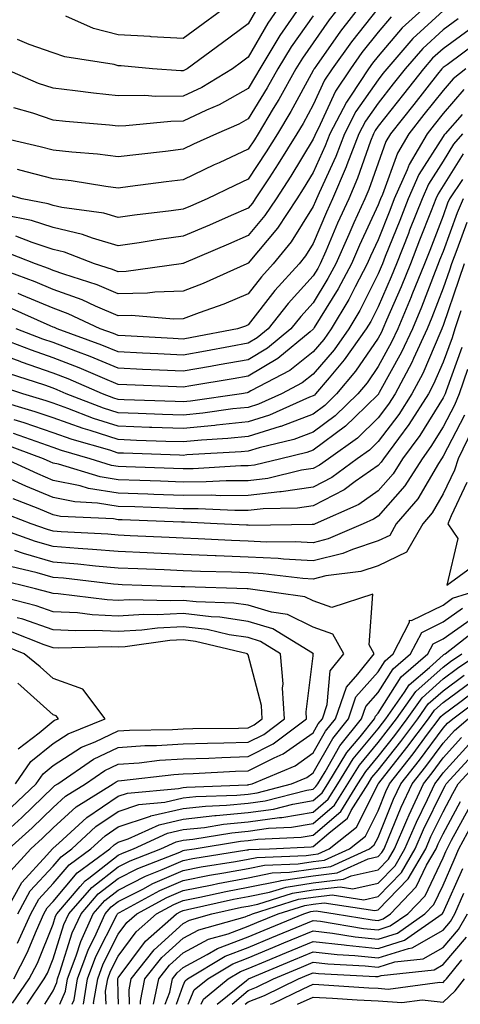
# Model space of a CAD drawing. Units: inches. Extents: x 1000163 to 1002803, y 7245098 to 7247738.
# Drawn here: x 1001483 to 1001551, y 7245098 to 7245249 of the extents above; entities that cross this region are included whole.
import ezdxf

# ---------------------------------------------------------------- set-up
doc = ezdxf.new("R2010")
doc.units = ezdxf.units.IN
doc.header["$MEASUREMENT"] = 0
doc.layers.add('Contour_10007245', color=7, linetype='Continuous', true_color=0x0d16af)

msp = doc.modelspace()

# ---------------------------------------------------------------- linework, layer by layer
at = {"layer": 'Contour_10007245'}
for points in [[(1001535.55, 7245251.92, 3044), (1001532.26, 7245247.71, 3044), (1001528.56, 7245242.43, 3044), (1001528.2, 7245241.92, 3044), (1001528.14, 7245241.83, 3044), (1001528.05, 7245241.65, 3044), (1001524.63, 7245235.34, 3044), (1001522.57, 7245231.92, 3044), (1001520.85, 7245229.12, 3044), (1001518.05, 7245224.93, 3044), (1001516, 7245223.97, 3044), (1001511.76, 7245221.92, 3044), (1001509.17, 7245220.8, 3044), (1001508.05, 7245220.32, 3044), (1001506.19, 7245220.06, 3044), (1001500.57, 7245219.4, 3044), (1001498.05, 7245219.04, 3044), (1001495.83, 7245219.7, 3044), (1001489.39, 7245220.58, 3044), (1001488.05, 7245220.88, 3044), (1001487.28, 7245221.15, 3044), (1001483.29, 7245221.92, 3044), (1001479.18, 7245223.05, 3044)], [(1001545.85, 7245251.92, 3047), (1001541.77, 7245248.2, 3047), (1001538.05, 7245243.84, 3047), (1001537.2, 7245242.77, 3047), (1001536.59, 7245241.92, 3047), (1001533.82, 7245237.69, 3047), (1001533.19, 7245236.78, 3047), (1001530.65, 7245231.92, 3047), (1001529.92, 7245230.05, 3047), (1001528.05, 7245225.96, 3047), (1001526.53, 7245223.44, 3047), (1001525.53, 7245221.92, 3047), (1001522.56, 7245217.41, 3047), (1001518.05, 7245212.02, 3047), (1001517.83, 7245211.92, 3047), (1001511.11, 7245208.86, 3047), (1001508.05, 7245207.71, 3047), (1001503.69, 7245207.56, 3047), (1001502.56, 7245207.41, 3047), (1001498.05, 7245207.28, 3047), (1001494.8, 7245208.67, 3047), (1001489.68, 7245210.29, 3047), (1001488.05, 7245210.88, 3047), (1001487.32, 7245211.19, 3047), (1001485.31, 7245211.92, 3047), (1001480.11, 7245213.98, 3047)], [(1001523.15, 7245251.92, 3040), (1001521.07, 7245248.9, 3040), (1001518.05, 7245243.69, 3040), (1001517.02, 7245242.95, 3040), (1001515.63, 7245241.92, 3040), (1001510.92, 7245239.05, 3040), (1001508.05, 7245237.71, 3040), (1001503.79, 7245237.66, 3040), (1001502.18, 7245237.79, 3040), (1001498.05, 7245237.74, 3040), (1001494.27, 7245238.14, 3040), (1001491.43, 7245238.54, 3040), (1001488.05, 7245238.92, 3040), (1001485.79, 7245239.66, 3040), (1001480.6, 7245241.92, 3040)], [(1001526.31, 7245251.92, 3041), (1001522.94, 7245247.03, 3041), (1001522.64, 7245246.51, 3041), (1001519.87, 7245241.92, 3041), (1001519.21, 7245240.76, 3041), (1001518.05, 7245238.86, 3041), (1001513.62, 7245236.35, 3041), (1001511.65, 7245235.52, 3041), (1001508.05, 7245233.83, 3041), (1001506.16, 7245233.81, 3041), (1001499.24, 7245233.11, 3041), (1001498.05, 7245233.1, 3041), (1001496.73, 7245233.24, 3041), (1001489.93, 7245233.8, 3041), (1001488.05, 7245234.02, 3041), (1001484.91, 7245235.06, 3041), (1001482.01, 7245235.88, 3041)], [(1001532.49, 7245251.92, 3043), (1001530.54, 7245249.43, 3043), (1001528.05, 7245245.88, 3043), (1001526.41, 7245243.56, 3043), (1001525.41, 7245241.92, 3043), (1001522.78, 7245237.19, 3043), (1001521.91, 7245235.78, 3043), (1001519.59, 7245231.92, 3043), (1001519.01, 7245230.96, 3043), (1001518.05, 7245229.54, 3043), (1001513.58, 7245227.45, 3043), (1001512.85, 7245227.12, 3043), (1001508.05, 7245224.82, 3043), (1001505.46, 7245224.51, 3043), (1001499.92, 7245223.79, 3043), (1001498.05, 7245223.55, 3043), (1001496.17, 7245223.8, 3043), (1001490.8, 7245224.67, 3043), (1001488.05, 7245225, 3043), (1001483.91, 7245226.06, 3043), (1001482.56, 7245226.43, 3043)], [(1001515.36, 7245251.92, 3038), (1001511.15, 7245248.82, 3038), (1001508.05, 7245246.56, 3038), (1001503.13, 7245246.84, 3038), (1001502.98, 7245246.85, 3038), (1001498.05, 7245247.13, 3038), (1001494.24, 7245248.11, 3038), (1001489.99, 7245249.98, 3038)], [(1001528.05, 7245250.05, 3042), (1001524.68, 7245245.29, 3042), (1001522.64, 7245241.92, 3042), (1001521, 7245238.97, 3042), (1001518.05, 7245234.19, 3042), (1001516.6, 7245233.37, 3042), (1001513.17, 7245231.92, 3042), (1001509.66, 7245230.31, 3042), (1001508.05, 7245229.54, 3042), (1001505.34, 7245229.21, 3042), (1001501.23, 7245228.74, 3042), (1001498.05, 7245228.35, 3042), (1001494.88, 7245228.75, 3042), (1001490.9, 7245229.07, 3042), (1001488.05, 7245229.4, 3042), (1001486.05, 7245229.92, 3042), (1001478.28, 7245231.69, 3042)], [(1001548.05, 7245250.81, 3048), (1001543.42, 7245246.55, 3048), (1001539.41, 7245241.92, 3048), (1001538.8, 7245241.17, 3048), (1001538.05, 7245240.2, 3048), (1001534.65, 7245235.32, 3048), (1001532.87, 7245231.92, 3048), (1001531.54, 7245228.43, 3048), (1001528.96, 7245222.83, 3048), (1001528.57, 7245221.92, 3048), (1001528.41, 7245221.56, 3048), (1001528.05, 7245220.73, 3048), (1001524.68, 7245215.29, 3048), (1001521.93, 7245211.92, 3048), (1001520.09, 7245209.88, 3048), (1001518.05, 7245207.27, 3048), (1001514.29, 7245205.68, 3048), (1001510.51, 7245204.38, 3048), (1001508.05, 7245203.45, 3048), (1001506.57, 7245203.4, 3048), (1001500.09, 7245203.96, 3048), (1001498.05, 7245203.9, 3048), (1001494.59, 7245205.38, 3048), (1001492.49, 7245206.36, 3048), (1001488.05, 7245207.98, 3048), (1001485.28, 7245209.15, 3048), (1001478.29, 7245211.68, 3048)], [(1001538.05, 7245251.24, 3045), (1001533.94, 7245246.03, 3045), (1001531, 7245241.92, 3045), (1001529.83, 7245240.14, 3045), (1001528.05, 7245236.34, 3045), (1001526.5, 7245233.47, 3045), (1001525.56, 7245231.92, 3045), (1001522.7, 7245227.27, 3045), (1001521.28, 7245225.15, 3045), (1001519.16, 7245221.92, 3045), (1001518.72, 7245221.25, 3045), (1001518.05, 7245220.46, 3045), (1001515.46, 7245219.33, 3045), (1001512.1, 7245217.87, 3045), (1001508.05, 7245216.15, 3045), (1001504.34, 7245215.63, 3045), (1001501.26, 7245215.13, 3045), (1001498.05, 7245214.67, 3045), (1001494.12, 7245215.85, 3045), (1001492.57, 7245216.44, 3045), (1001488.05, 7245217.5, 3045), (1001484.72, 7245218.59, 3045), (1001480.57, 7245219.4, 3045)], [(1001519.19, 7245250.78, 3039), (1001518.05, 7245248.8, 3039), (1001514.09, 7245245.88, 3039), (1001508.66, 7245241.92, 3039), (1001508.28, 7245241.69, 3039), (1001508.05, 7245241.58, 3039), (1001507.71, 7245241.58, 3039), (1001503.34, 7245241.92, 3039), (1001498.49, 7245242.36, 3039), (1001498.05, 7245242.38, 3039), (1001497.42, 7245242.55, 3039), (1001489.87, 7245243.74, 3039), (1001488.05, 7245244.36, 3039), (1001484.34, 7245245.63, 3039), (1001482.55, 7245246.42, 3039)], [(1001540.06, 7245249.91, 3046), (1001538.05, 7245247.54, 3046), (1001535.57, 7245244.4, 3046), (1001533.79, 7245241.92, 3046), (1001531.52, 7245238.45, 3046), (1001528.82, 7245232.69, 3046), (1001528.42, 7245231.92, 3046), (1001528.31, 7245231.66, 3046), (1001528.05, 7245231.07, 3046), (1001524.6, 7245225.37, 3046), (1001522.35, 7245221.92, 3046), (1001520.64, 7245219.33, 3046), (1001518.05, 7245216.24, 3046), (1001515.04, 7245214.93, 3046), (1001508.14, 7245212.01, 3046), (1001508.05, 7245211.97, 3046), (1001508, 7245211.97, 3046), (1001507.73, 7245211.92, 3046), (1001499.27, 7245210.7, 3046), (1001498.05, 7245210.67, 3046), (1001497.17, 7245211.04, 3046), (1001494.4, 7245211.92, 3046), (1001489.82, 7245213.69, 3046), (1001488.05, 7245214.1, 3046), (1001484.8, 7245215.17, 3046), (1001482.3, 7245216.17, 3046)], [(1001550.39, 7245249.58, 3049), (1001548.05, 7245247.9, 3049), (1001544.93, 7245245.04, 3049), (1001542.23, 7245241.92, 3049), (1001540.38, 7245239.59, 3049), (1001538.05, 7245236.64, 3049), (1001536.12, 7245233.85, 3049), (1001535.11, 7245231.92, 3049), (1001533.26, 7245227.13, 3049), (1001533.15, 7245226.82, 3049), (1001531.05, 7245221.92, 3049), (1001530.12, 7245219.85, 3049), (1001528.05, 7245215.03, 3049), (1001526.86, 7245213.11, 3049), (1001525.89, 7245211.92, 3049), (1001522.18, 7245207.79, 3049), (1001518.05, 7245202.51, 3049), (1001517.64, 7245202.33, 3049), (1001516.43, 7245201.92, 3049), (1001509.4, 7245200.57, 3049), (1001508.05, 7245200.34, 3049), (1001506.54, 7245200.41, 3049), (1001499.14, 7245200.83, 3049), (1001498.05, 7245200.88, 3049), (1001497.32, 7245201.19, 3049), (1001495.3, 7245201.92, 3049), (1001490.36, 7245204.23, 3049), (1001488.05, 7245205.08, 3049), (1001483.24, 7245207.11, 3049), (1001482.65, 7245207.32, 3049)], [(1001552.09, 7245247.88, 3050), (1001548.05, 7245245, 3050), (1001546.45, 7245243.52, 3050), (1001545.05, 7245241.92, 3050), (1001541.96, 7245238.01, 3050), (1001538.05, 7245233.06, 3050), (1001537.58, 7245232.39, 3050), (1001537.34, 7245231.92, 3050), (1001536.89, 7245230.76, 3050), (1001534.89, 7245225.08, 3050), (1001533.53, 7245221.92, 3050), (1001531.83, 7245218.14, 3050), (1001529.99, 7245213.86, 3050), (1001529.14, 7245211.92, 3050), (1001528.76, 7245211.21, 3050), (1001528.05, 7245210.05, 3050), (1001524.19, 7245205.78, 3050), (1001521.13, 7245201.92, 3050), (1001519.45, 7245200.52, 3050), (1001518.05, 7245199.7, 3050), (1001515.34, 7245199.21, 3050), (1001511.5, 7245198.47, 3050), (1001508.05, 7245197.86, 3050), (1001504.17, 7245198.04, 3050), (1001501.79, 7245198.18, 3050), (1001498.05, 7245198.37, 3050), (1001495.54, 7245199.41, 3050), (1001488.65, 7245201.92, 3050), (1001488.25, 7245202.12, 3050), (1001488.05, 7245202.18, 3050), (1001487.6, 7245202.37, 3050), (1001481.3, 7245205.17, 3050)], [(1001553.73, 7245246.24, 3051), (1001548.67, 7245242.54, 3051), (1001548.05, 7245242.1, 3051), (1001547.87, 7245241.92, 3051), (1001547.21, 7245241.08, 3051), (1001543.53, 7245236.44, 3051), (1001539.95, 7245231.92, 3051), (1001539.25, 7245230.72, 3051), (1001538.05, 7245227.4, 3051), (1001536.62, 7245223.35, 3051), (1001536.01, 7245221.92, 3051), (1001534.34, 7245218.21, 3051), (1001533.53, 7245216.44, 3051), (1001531.56, 7245211.92, 3051), (1001530.34, 7245209.63, 3051), (1001528.05, 7245205.93, 3051), (1001526.15, 7245203.82, 3051), (1001524.63, 7245201.92, 3051), (1001521.04, 7245198.93, 3051), (1001518.05, 7245197.16, 3051), (1001513.62, 7245196.35, 3051), (1001512.26, 7245196.13, 3051), (1001508.05, 7245195.38, 3051), (1001504.41, 7245195.56, 3051), (1001501.8, 7245195.67, 3051), (1001498.05, 7245195.86, 3051), (1001493.76, 7245197.63, 3051), (1001491.52, 7245198.45, 3051), (1001488.05, 7245199.79, 3051), (1001486.47, 7245200.34, 3051), (1001482.36, 7245201.92, 3051)], [(1001551.53, 7245241.92, 3052), (1001549.6, 7245240.37, 3052), (1001548.05, 7245238.59, 3052), (1001545.1, 7245234.87, 3052), (1001542.77, 7245231.92, 3052), (1001541.03, 7245228.94, 3052), (1001538.72, 7245222.59, 3052), (1001538.42, 7245221.92, 3052), (1001538.32, 7245221.65, 3052), (1001538.05, 7245220.97, 3052), (1001535.21, 7245214.76, 3052), (1001533.98, 7245211.92, 3052), (1001531.92, 7245208.05, 3052), (1001528.23, 7245202.1, 3052), (1001528.12, 7245201.92, 3052), (1001528.05, 7245201.83, 3052), (1001527.59, 7245201.46, 3052), (1001522.63, 7245197.34, 3052), (1001518.05, 7245194.63, 3052), (1001515.76, 7245194.21, 3052), (1001509.25, 7245193.12, 3052), (1001508.05, 7245192.91, 3052), (1001507.01, 7245192.96, 3052), (1001499.41, 7245193.28, 3052), (1001498.05, 7245193.35, 3052), (1001495.62, 7245194.35, 3052), (1001492.03, 7245195.9, 3052), (1001488.05, 7245197.45, 3052), (1001484.73, 7245198.6, 3052), (1001479.27, 7245200.7, 3052)], [(1001551.25, 7245238.72, 3053), (1001548.05, 7245235.05, 3053), (1001546.66, 7245233.31, 3053), (1001545.58, 7245231.92, 3053), (1001542.81, 7245227.16, 3053), (1001542.52, 7245226.39, 3053), (1001540.55, 7245221.92, 3053), (1001539.85, 7245220.12, 3053), (1001538.05, 7245215.61, 3053), (1001536.89, 7245213.08, 3053), (1001536.39, 7245211.92, 3053), (1001534.5, 7245208.37, 3053), (1001533.53, 7245206.44, 3053), (1001530.83, 7245201.92, 3053), (1001529.68, 7245200.29, 3053), (1001528.05, 7245198.38, 3053), (1001524.46, 7245195.51, 3053), (1001518.48, 7245192.35, 3053), (1001518.05, 7245192.1, 3053), (1001517.9, 7245192.07, 3053), (1001517.01, 7245191.92, 3053), (1001509.18, 7245190.79, 3053), (1001508.05, 7245190.68, 3053), (1001506.85, 7245190.72, 3053), (1001498.98, 7245190.99, 3053), (1001498.05, 7245191.03, 3053), (1001497.38, 7245191.25, 3053), (1001495.64, 7245191.92, 3053), (1001490.35, 7245194.22, 3053), (1001488.05, 7245195.11, 3053), (1001483.17, 7245196.8, 3053), (1001482.99, 7245196.86, 3053), (1001478.05, 7245198.67, 3053)], [(1001551, 7245234.87, 3054), (1001548.37, 7245231.92, 3054), (1001548.23, 7245231.74, 3054), (1001548.05, 7245231.47, 3054), (1001544.32, 7245225.65, 3054), (1001542.68, 7245221.92, 3054), (1001541.38, 7245218.59, 3054), (1001539.15, 7245213.02, 3054), (1001538.71, 7245211.92, 3054), (1001538.53, 7245211.44, 3054), (1001538.05, 7245210.35, 3054), (1001535.23, 7245204.74, 3054), (1001533.54, 7245201.92, 3054), (1001531.27, 7245198.7, 3054), (1001528.05, 7245194.95, 3054), (1001526.37, 7245193.6, 3054), (1001523.19, 7245191.92, 3054), (1001519.64, 7245190.33, 3054), (1001518.05, 7245189.83, 3054), (1001515.72, 7245189.59, 3054), (1001511.06, 7245188.91, 3054), (1001508.05, 7245188.62, 3054), (1001504.87, 7245188.74, 3054), (1001501.11, 7245188.86, 3054), (1001498.05, 7245188.97, 3054), (1001495.81, 7245189.68, 3054), (1001490.07, 7245191.92, 3054), (1001488.67, 7245192.54, 3054), (1001488.05, 7245192.77, 3054), (1001486.75, 7245193.22, 3054), (1001481.17, 7245195.05, 3054)], [(1001551.04, 7245231.92, 3055), (1001549.67, 7245230.3, 3055), (1001548.05, 7245227.69, 3055), (1001545.79, 7245224.18, 3055), (1001544.81, 7245221.92, 3055), (1001542.9, 7245217.07, 3055), (1001542.71, 7245216.58, 3055), (1001540.87, 7245211.92, 3055), (1001540.06, 7245209.91, 3055), (1001538.05, 7245205.29, 3055), (1001536.92, 7245203.05, 3055), (1001536.24, 7245201.92, 3055), (1001532.85, 7245197.12, 3055), (1001530.52, 7245194.39, 3055), (1001528.44, 7245191.92, 3055), (1001528.25, 7245191.72, 3055), (1001528.05, 7245191.59, 3055), (1001527.5, 7245191.37, 3055), (1001521.36, 7245188.61, 3055), (1001518.05, 7245187.58, 3055), (1001513.21, 7245187.08, 3055), (1001512.93, 7245187.04, 3055), (1001508.05, 7245186.56, 3055), (1001503.24, 7245186.73, 3055), (1001502.87, 7245186.74, 3055), (1001498.05, 7245186.91, 3055), (1001494.26, 7245188.13, 3055), (1001490.31, 7245189.66, 3055), (1001488.05, 7245190.46, 3055), (1001486.98, 7245190.85, 3055), (1001483.38, 7245191.92, 3055), (1001479.37, 7245193.24, 3055)], [(1001551.13, 7245228.84, 3056), (1001548.05, 7245223.9, 3056), (1001547.28, 7245222.69, 3056), (1001546.94, 7245221.92, 3056), (1001546.21, 7245220.08, 3056), (1001544.45, 7245215.52, 3056), (1001543.02, 7245211.92, 3056), (1001541.59, 7245208.38, 3056), (1001539.36, 7245203.23, 3056), (1001538.8, 7245201.92, 3056), (1001538.57, 7245201.4, 3056), (1001538.05, 7245200.47, 3056), (1001534.59, 7245195.38, 3056), (1001531.67, 7245191.92, 3056), (1001529.84, 7245190.13, 3056), (1001528.05, 7245188.8, 3056), (1001523.08, 7245186.89, 3056), (1001523, 7245186.87, 3056), (1001518.05, 7245185.34, 3056), (1001514.95, 7245185.02, 3056), (1001510.9, 7245184.77, 3056), (1001508.05, 7245184.5, 3056), (1001505.37, 7245184.6, 3056), (1001500.88, 7245184.75, 3056), (1001498.05, 7245184.86, 3056), (1001493.72, 7245186.25, 3056), (1001492.68, 7245186.55, 3056), (1001488.05, 7245188.19, 3056), (1001485.29, 7245189.16, 3056), (1001478.91, 7245191.06, 3056)], [(1001551.02, 7245224.89, 3057), (1001549.06, 7245221.92, 3057), (1001548.75, 7245221.22, 3057), (1001548.05, 7245219.3, 3057), (1001545.99, 7245213.98, 3057), (1001545.17, 7245211.92, 3057), (1001543.25, 7245207.12, 3057), (1001543.14, 7245206.83, 3057), (1001541.07, 7245201.92, 3057), (1001540.11, 7245199.86, 3057), (1001538.05, 7245196.13, 3057), (1001536.35, 7245193.62, 3057), (1001534.92, 7245191.92, 3057), (1001531.44, 7245188.53, 3057), (1001528.05, 7245186.01, 3057), (1001525.09, 7245184.88, 3057), (1001519.75, 7245183.62, 3057), (1001518.05, 7245183.09, 3057), (1001517, 7245182.97, 3057), (1001508.63, 7245182.5, 3057), (1001508.05, 7245182.44, 3057), (1001507.51, 7245182.46, 3057), (1001498.9, 7245182.77, 3057), (1001498.05, 7245182.8, 3057), (1001496.75, 7245183.22, 3057), (1001490.99, 7245184.86, 3057), (1001488.05, 7245185.91, 3057), (1001483.59, 7245187.46, 3057), (1001482.04, 7245187.93, 3057)], [(1001551.17, 7245221.92, 3058), (1001550.24, 7245219.73, 3058), (1001548.05, 7245213.8, 3058), (1001547.52, 7245212.45, 3058), (1001547.32, 7245211.92, 3058), (1001546.83, 7245210.7, 3058), (1001544.73, 7245205.24, 3058), (1001543.33, 7245201.92, 3058), (1001541.66, 7245198.31, 3058), (1001538.22, 7245192.09, 3058), (1001538.13, 7245191.92, 3058), (1001538.1, 7245191.87, 3058), (1001538.05, 7245191.81, 3058), (1001534.46, 7245188.33, 3058), (1001533.03, 7245186.94, 3058), (1001528.05, 7245183.23, 3058), (1001527.1, 7245182.87, 3058), (1001523.11, 7245181.92, 3058), (1001519.03, 7245180.94, 3058), (1001518.05, 7245180.83, 3058), (1001516.95, 7245180.82, 3058), (1001509.58, 7245180.39, 3058), (1001508.05, 7245180.38, 3058), (1001506.57, 7245180.44, 3058), (1001499.27, 7245180.7, 3058), (1001498.05, 7245180.75, 3058), (1001497.03, 7245180.9, 3058), (1001493.72, 7245181.92, 3058), (1001489.31, 7245183.18, 3058), (1001488.05, 7245183.63, 3058), (1001485.42, 7245184.55, 3058), (1001481.96, 7245185.83, 3058)], [(1001551.72, 7245218.25, 3059), (1001550.17, 7245214.04, 3059), (1001549.34, 7245211.92, 3059), (1001549.02, 7245210.95, 3059), (1001548.05, 7245208.14, 3059), (1001546.32, 7245203.65, 3059), (1001545.59, 7245201.92, 3059), (1001543.49, 7245197.36, 3059), (1001543.23, 7245196.74, 3059), (1001540.7, 7245191.92, 3059), (1001539.66, 7245190.31, 3059), (1001538.05, 7245188.19, 3059), (1001534.87, 7245185.1, 3059), (1001530.4, 7245181.92, 3059), (1001529.06, 7245180.91, 3059), (1001528.05, 7245180.4, 3059), (1001526.27, 7245180.14, 3059), (1001521.08, 7245178.89, 3059), (1001518.05, 7245178.54, 3059), (1001514.65, 7245178.52, 3059), (1001511.62, 7245178.35, 3059), (1001508.05, 7245178.33, 3059), (1001504.58, 7245178.45, 3059), (1001501.4, 7245178.57, 3059), (1001498.05, 7245178.7, 3059), (1001495.27, 7245179.14, 3059), (1001488.88, 7245181.09, 3059), (1001488.05, 7245181.26, 3059), (1001487.58, 7245181.45, 3059), (1001486.58, 7245181.92, 3059), (1001480.35, 7245184.22, 3059)], [(1001551.28, 7245211.92, 3060), (1001550.48, 7245209.49, 3060), (1001548.05, 7245202.41, 3060), (1001547.91, 7245202.06, 3060), (1001547.85, 7245201.92, 3060), (1001547.69, 7245201.56, 3060), (1001544.92, 7245195.05, 3060), (1001543.26, 7245191.92, 3060), (1001541.23, 7245188.74, 3060), (1001538.05, 7245184.56, 3060), (1001536.71, 7245183.26, 3060), (1001534.83, 7245181.92, 3060), (1001530.94, 7245179.03, 3060), (1001528.05, 7245177.53, 3060), (1001523.15, 7245176.82, 3060), (1001522.95, 7245176.82, 3060), (1001518.05, 7245176.26, 3060), (1001513.74, 7245176.23, 3060), (1001512.42, 7245176.3, 3060), (1001508.05, 7245176.27, 3060), (1001503.53, 7245176.44, 3060), (1001502.6, 7245176.47, 3060), (1001498.05, 7245176.65, 3060), (1001493.49, 7245177.36, 3060), (1001492.22, 7245177.75, 3060), (1001488.05, 7245178.6, 3060), (1001485.71, 7245179.58, 3060), (1001480.66, 7245181.92, 3060)], [(1001550.79, 7245204.66, 3061), (1001549.88, 7245201.92, 3061), (1001549.44, 7245200.53, 3061), (1001548.05, 7245196.77, 3061), (1001546.59, 7245193.38, 3061), (1001545.83, 7245191.92, 3061), (1001542.8, 7245187.17, 3061), (1001541.17, 7245185.05, 3061), (1001538.86, 7245181.92, 3061), (1001538.55, 7245181.42, 3061), (1001538.05, 7245180.87, 3061), (1001534.54, 7245178.41, 3061), (1001532.84, 7245177.13, 3061), (1001528.05, 7245174.66, 3061), (1001525.66, 7245174.31, 3061), (1001520.36, 7245174.23, 3061), (1001518.05, 7245173.97, 3061), (1001516.01, 7245173.96, 3061), (1001510.35, 7245174.22, 3061), (1001508.05, 7245174.21, 3061), (1001505.67, 7245174.3, 3061), (1001500.63, 7245174.5, 3061), (1001498.05, 7245174.6, 3061), (1001494.88, 7245175.09, 3061), (1001491.4, 7245175.27, 3061), (1001488.05, 7245175.94, 3061), (1001483.82, 7245177.69, 3061), (1001480.93, 7245179.04, 3061)], [(1001550.96, 7245199.01, 3062), (1001548.51, 7245192.38, 3062), (1001548.35, 7245191.92, 3062), (1001548.26, 7245191.71, 3062), (1001548.05, 7245191.3, 3062), (1001544.49, 7245185.48, 3062), (1001541.83, 7245181.92, 3062), (1001540.36, 7245179.61, 3062), (1001538.05, 7245176.99, 3062), (1001535.07, 7245174.9, 3062), (1001528.37, 7245171.92, 3062), (1001528.15, 7245171.82, 3062), (1001528.05, 7245171.8, 3062), (1001527.93, 7245171.8, 3062), (1001518.31, 7245171.66, 3062), (1001518.05, 7245171.68, 3062), (1001517.82, 7245171.69, 3062), (1001513.27, 7245171.92, 3062), (1001508.28, 7245172.15, 3062), (1001507.82, 7245172.15, 3062), (1001498.66, 7245172.53, 3062), (1001498.05, 7245172.55, 3062), (1001497.31, 7245172.66, 3062), (1001489.19, 7245173.06, 3062), (1001488.05, 7245173.29, 3062), (1001485.72, 7245174.25, 3062), (1001481.89, 7245175.76, 3062)], [(1001551.8, 7245195.67, 3063), (1001550.52, 7245191.92, 3063), (1001549.81, 7245190.16, 3063), (1001548.05, 7245186.81, 3063), (1001546.18, 7245183.79, 3063), (1001544.81, 7245181.92, 3063), (1001542.19, 7245177.78, 3063), (1001538.05, 7245173.11, 3063), (1001537.35, 7245172.62, 3063), (1001535.77, 7245171.92, 3063), (1001530.39, 7245169.58, 3063), (1001528.05, 7245169, 3063), (1001525.29, 7245169.16, 3063), (1001520.87, 7245169.1, 3063), (1001518.05, 7245169.23, 3063), (1001515.47, 7245169.34, 3063), (1001510.36, 7245169.61, 3063), (1001508.05, 7245169.7, 3063), (1001505.92, 7245169.79, 3063), (1001499.89, 7245170.08, 3063), (1001498.05, 7245170.16, 3063), (1001496.44, 7245170.31, 3063), (1001489.3, 7245170.67, 3063), (1001488.05, 7245170.77, 3063), (1001487.16, 7245171.03, 3063), (1001484.64, 7245171.92, 3063), (1001479.91, 7245173.78, 3063)], [(1001551.36, 7245188.61, 3064), (1001548.05, 7245182.32, 3064), (1001547.89, 7245182.08, 3064), (1001547.79, 7245181.92, 3064), (1001547.33, 7245181.2, 3064), (1001544.19, 7245175.78, 3064), (1001540.86, 7245171.92, 3064), (1001539.84, 7245170.13, 3064), (1001538.05, 7245169.28, 3064), (1001534.09, 7245167.96, 3064), (1001532.64, 7245167.33, 3064), (1001528.05, 7245166.21, 3064), (1001523.5, 7245166.47, 3064), (1001522.7, 7245166.57, 3064), (1001518.05, 7245166.79, 3064), (1001513.13, 7245167, 3064), (1001512.97, 7245167, 3064), (1001508.05, 7245167.2, 3064), (1001503.52, 7245167.39, 3064), (1001502.53, 7245167.44, 3064), (1001498.05, 7245167.63, 3064), (1001494.1, 7245167.97, 3064), (1001491.88, 7245168.09, 3064), (1001488.05, 7245168.4, 3064), (1001485.32, 7245169.19, 3064), (1001478.29, 7245171.68, 3064)], [(1001552.58, 7245186.45, 3065), (1001550.4, 7245181.92, 3065), (1001549.79, 7245180.18, 3065), (1001548.05, 7245176.5, 3065), (1001546.37, 7245173.6, 3065), (1001544.92, 7245171.92, 3065), (1001542.42, 7245167.55, 3065), (1001538.05, 7245165.47, 3065), (1001535.38, 7245164.59, 3065), (1001530.03, 7245163.9, 3065), (1001528.05, 7245163.41, 3065), (1001526.47, 7245163.5, 3065), (1001520.37, 7245164.24, 3065), (1001518.05, 7245164.35, 3065), (1001515.51, 7245164.46, 3065), (1001510.73, 7245164.6, 3065), (1001508.05, 7245164.7, 3065), (1001505.14, 7245164.83, 3065), (1001501.1, 7245164.97, 3065), (1001498.05, 7245165.09, 3065), (1001494.57, 7245165.4, 3065), (1001491.85, 7245165.72, 3065), (1001488.05, 7245166.03, 3065), (1001483.47, 7245167.34, 3065), (1001482.17, 7245167.8, 3065)], [(1001551.7, 7245178.27, 3066), (1001549.28, 7245173.15, 3066), (1001548.76, 7245171.92, 3066), (1001550.33, 7245169.64, 3066), (1001548.63, 7245162.5, 3066), (1001553.77, 7245166.2, 3066)], [(1001480.58, 7245111.92, 3066), (1001483.21, 7245116.76, 3066), (1001487.09, 7245120.96, 3066), (1001487.96, 7245121.92, 3066), (1001488.01, 7245121.96, 3066), (1001488.05, 7245122.01, 3066), (1001488.93, 7245122.8, 3066), (1001493.23, 7245126.74, 3066), (1001498.05, 7245130.01, 3066), (1001499.49, 7245130.48, 3066), (1001507.34, 7245131.21, 3066), (1001508.05, 7245131.37, 3066), (1001508.55, 7245131.42, 3066), (1001517.88, 7245131.75, 3066), (1001518.05, 7245131.77, 3066), (1001518.18, 7245131.79, 3066), (1001518.67, 7245131.92, 3066), (1001525.27, 7245134.7, 3066), (1001528.05, 7245136.67, 3066), (1001529.95, 7245140.02, 3066), (1001531.48, 7245141.92, 3066), (1001533.17, 7245146.8, 3066), (1001534.93, 7245148.8, 3066), (1001537.44, 7245151.92, 3066), (1001536.67, 7245153.3, 3066), (1001537.24, 7245161.11, 3066), (1001530.95, 7245159.02, 3066), (1001528.05, 7245160.05, 3066), (1001526.79, 7245160.66, 3066), (1001518.06, 7245161.91, 3066), (1001518.05, 7245161.92, 3066), (1001517.92, 7245161.92, 3066), (1001508.33, 7245162.2, 3066), (1001508.05, 7245162.21, 3066), (1001507.75, 7245162.22, 3066), (1001498.67, 7245162.54, 3066), (1001498.05, 7245162.56, 3066), (1001497.35, 7245162.62, 3066), (1001489.66, 7245163.53, 3066), (1001488.05, 7245163.66, 3066), (1001485.61, 7245164.36, 3066), (1001481.5, 7245165.37, 3066)], [(1001481.49, 7245118.48, 3067), (1001484.59, 7245121.92, 3067), (1001486.41, 7245123.56, 3067), (1001488.05, 7245125.14, 3067), (1001491.61, 7245128.36, 3067), (1001497.27, 7245131.92, 3067), (1001497.73, 7245132.24, 3067), (1001498.05, 7245132.39, 3067), (1001498.56, 7245132.43, 3067), (1001506.61, 7245133.36, 3067), (1001508.05, 7245133.44, 3067), (1001509.62, 7245133.49, 3067), (1001516.13, 7245133.84, 3067), (1001518.05, 7245133.9, 3067), (1001522.04, 7245135.91, 3067), (1001523.46, 7245136.51, 3067), (1001528.05, 7245139.74, 3067), (1001528.84, 7245141.13, 3067), (1001529.48, 7245141.92, 3067), (1001530.23, 7245144.1, 3067), (1001530.67, 7245149.3, 3067), (1001532.78, 7245151.92, 3067), (1001531.07, 7245154.94, 3067), (1001528.05, 7245156, 3067), (1001524.09, 7245157.96, 3067), (1001521.66, 7245158.31, 3067), (1001518.05, 7245159.41, 3067), (1001515.86, 7245159.73, 3067), (1001510.08, 7245159.89, 3067), (1001508.05, 7245160.13, 3067), (1001506.17, 7245160.04, 3067), (1001499.74, 7245160.23, 3067), (1001498.05, 7245160.13, 3067), (1001496.34, 7245160.21, 3067), (1001488.83, 7245161.14, 3067), (1001488.05, 7245161.19, 3067), (1001487.5, 7245161.37, 3067), (1001485.35, 7245161.92, 3067), (1001479.5, 7245163.37, 3067)], [(1001481.22, 7245121.92, 3068), (1001484.82, 7245125.15, 3068), (1001488.05, 7245128.27, 3068), (1001489.96, 7245130.01, 3068), (1001493.01, 7245131.92, 3068), (1001496, 7245133.97, 3068), (1001498.05, 7245134.95, 3068), (1001501.3, 7245135.17, 3068), (1001504.44, 7245135.53, 3068), (1001508.05, 7245135.76, 3068), (1001512.01, 7245135.88, 3068), (1001513.99, 7245135.98, 3068), (1001518.05, 7245136.1, 3068), (1001521.92, 7245138.05, 3068), (1001527.05, 7245141.92, 3068), (1001527, 7245142.97, 3068), (1001528.05, 7245151.59, 3068), (1001528.08, 7245151.89, 3068), (1001528.1, 7245151.92, 3068), (1001528.08, 7245151.95, 3068), (1001528.05, 7245151.96, 3068), (1001527.97, 7245152, 3068), (1001521.87, 7245155.74, 3068), (1001518.05, 7245156.91, 3068), (1001513.68, 7245157.55, 3068), (1001512.39, 7245157.58, 3068), (1001508.05, 7245158.11, 3068), (1001504.04, 7245157.91, 3068), (1001502.01, 7245157.96, 3068), (1001498.05, 7245157.73, 3068), (1001494.05, 7245157.92, 3068), (1001491.77, 7245158.2, 3068), (1001488.05, 7245158.39, 3068), (1001485.43, 7245159.3, 3068), (1001479.04, 7245160.93, 3068)], [(1001482.59, 7245111.92, 3065), (1001484.51, 7245115.46, 3065), (1001488.05, 7245119.27, 3065), (1001489.26, 7245120.71, 3065), (1001490.9, 7245121.92, 3065), (1001494.63, 7245125.34, 3065), (1001498.05, 7245127.65, 3065), (1001501.24, 7245128.73, 3065), (1001505.22, 7245129.09, 3065), (1001508.05, 7245129.74, 3065), (1001510.01, 7245129.96, 3065), (1001516.31, 7245130.18, 3065), (1001518.05, 7245130.35, 3065), (1001519.44, 7245130.53, 3065), (1001524.75, 7245131.92, 3065), (1001527.07, 7245132.9, 3065), (1001528.05, 7245133.59, 3065), (1001531.07, 7245138.9, 3065), (1001533.48, 7245141.92, 3065), (1001534.65, 7245145.32, 3065), (1001538.05, 7245149.16, 3065), (1001539.13, 7245150.84, 3065), (1001540.37, 7245151.92, 3065), (1001542.89, 7245156.76, 3065), (1001542.9, 7245157.07, 3065), (1001543.19, 7245157.06, 3065), (1001548.05, 7245159.41, 3065), (1001549.51, 7245160.46, 3065), (1001554.1, 7245161.92, 3065)], [(1001482.58, 7245107.39, 3064), (1001484.61, 7245111.92, 3064), (1001485.82, 7245114.15, 3064), (1001488.05, 7245116.56, 3064), (1001490.5, 7245119.47, 3064), (1001493.83, 7245121.92, 3064), (1001496.03, 7245123.94, 3064), (1001498.05, 7245125.31, 3064), (1001503.01, 7245126.96, 3064), (1001503.1, 7245126.97, 3064), (1001508.05, 7245128.12, 3064), (1001511.48, 7245128.49, 3064), (1001514.74, 7245128.61, 3064), (1001518.05, 7245128.92, 3064), (1001520.69, 7245129.28, 3064), (1001527.07, 7245130.94, 3064), (1001528.05, 7245131.11, 3064), (1001528.49, 7245131.48, 3064), (1001528.76, 7245131.92, 3064), (1001529.91, 7245133.78, 3064), (1001532.19, 7245137.78, 3064), (1001535.48, 7245141.92, 3064), (1001536.15, 7245143.82, 3064), (1001538.05, 7245145.98, 3064), (1001540.36, 7245149.61, 3064), (1001543.04, 7245151.92, 3064), (1001544.76, 7245155.21, 3064), (1001548.05, 7245156.81, 3064), (1001551.04, 7245158.93, 3064)], [(1001479.8, 7245123.67, 3069), (1001483.22, 7245126.75, 3069), (1001488.05, 7245131.4, 3069), (1001488.32, 7245131.65, 3069), (1001488.75, 7245131.92, 3069), (1001494.27, 7245135.7, 3069), (1001498.05, 7245137.51, 3069), (1001502.18, 7245137.79, 3069), (1001503.95, 7245137.82, 3069), (1001508.05, 7245138.07, 3069), (1001511.78, 7245138.19, 3069), (1001514.33, 7245138.2, 3069), (1001518.05, 7245138.31, 3069), (1001520.45, 7245139.52, 3069), (1001523.65, 7245141.92, 3069), (1001523.36, 7245146.61, 3069), (1001523.45, 7245147.32, 3069), (1001523.05, 7245151.92, 3069), (1001519.94, 7245153.81, 3069), (1001518.05, 7245154.4, 3069), (1001515.14, 7245154.83, 3069), (1001511.77, 7245155.64, 3069), (1001508.05, 7245156.08, 3069), (1001504.09, 7245155.88, 3069), (1001501.68, 7245155.55, 3069), (1001498.05, 7245155.34, 3069), (1001494.47, 7245155.5, 3069), (1001491.56, 7245155.43, 3069), (1001488.05, 7245155.61, 3069), (1001483.37, 7245157.24, 3069), (1001482.51, 7245157.46, 3069)], [(1001481.8, 7245098.17, 3062), (1001484.34, 7245101.92, 3062), (1001485.62, 7245104.35, 3062), (1001488.05, 7245110.35, 3062), (1001488.43, 7245111.54, 3062), (1001488.6, 7245111.92, 3062), (1001492.23, 7245116.1, 3062), (1001492.98, 7245116.99, 3062), (1001493.52, 7245117.39, 3062), (1001498.05, 7245120.92, 3062), (1001498.71, 7245121.26, 3062), (1001500.41, 7245121.92, 3062), (1001505.66, 7245124.31, 3062), (1001508.05, 7245124.87, 3062), (1001511.35, 7245125.22, 3062), (1001514.26, 7245125.71, 3062), (1001518.05, 7245126.06, 3062), (1001522.86, 7245126.73, 3062), (1001523.23, 7245126.74, 3062), (1001528.05, 7245127.57, 3062), (1001530.39, 7245129.58, 3062), (1001531.86, 7245131.92, 3062), (1001534.22, 7245135.75, 3062), (1001538.05, 7245140.39, 3062), (1001538.72, 7245141.25, 3062), (1001539.23, 7245141.92, 3062), (1001542.12, 7245145.99, 3062), (1001542.84, 7245147.13, 3062), (1001545.94, 7245149.81, 3062), (1001548.05, 7245151.71, 3062), (1001548.18, 7245151.79, 3062), (1001548.36, 7245151.92, 3062), (1001553.82, 7245156.15, 3062)], [(1001481.99, 7245101.92, 3063), (1001484.07, 7245105.9, 3063), (1001485.47, 7245109.34, 3063), (1001486.62, 7245111.92, 3063), (1001487.13, 7245112.84, 3063), (1001488.05, 7245113.83, 3063), (1001491.74, 7245118.23, 3063), (1001496.76, 7245121.92, 3063), (1001497.43, 7245122.54, 3063), (1001498.05, 7245122.96, 3063), (1001499.6, 7245123.47, 3063), (1001504.34, 7245125.63, 3063), (1001508.05, 7245126.49, 3063), (1001512.95, 7245127.02, 3063), (1001513.16, 7245127.03, 3063), (1001518.05, 7245127.49, 3063), (1001521.94, 7245128.03, 3063), (1001524.94, 7245128.81, 3063), (1001528.05, 7245129.34, 3063), (1001529.44, 7245130.53, 3063), (1001530.32, 7245131.92, 3063), (1001533.26, 7245136.71, 3063), (1001535.29, 7245139.16, 3063), (1001537.49, 7245141.92, 3063), (1001537.64, 7245142.33, 3063), (1001538.05, 7245142.81, 3063), (1001541.6, 7245148.37, 3063), (1001545.71, 7245151.92, 3063), (1001546.51, 7245153.46, 3063), (1001548.05, 7245154.21, 3063), (1001552.56, 7245157.41, 3063)], [(1001481.66, 7245128.31, 3070), (1001485.42, 7245131.92, 3070), (1001486.5, 7245133.47, 3070), (1001488.05, 7245134.75, 3070), (1001492.43, 7245137.54, 3070), (1001494.5, 7245138.37, 3070), (1001498.05, 7245140.06, 3070), (1001499.78, 7245140.19, 3070), (1001506.41, 7245140.28, 3070), (1001508.05, 7245140.39, 3070), (1001509.54, 7245140.43, 3070), (1001516.59, 7245140.46, 3070), (1001518.05, 7245140.51, 3070), (1001518.99, 7245140.98, 3070), (1001520.23, 7245141.92, 3070), (1001520.11, 7245143.98, 3070), (1001518.05, 7245151.76, 3070), (1001517.96, 7245151.83, 3070), (1001517.95, 7245151.92, 3070), (1001509.96, 7245153.83, 3070), (1001508.05, 7245154.06, 3070), (1001506.01, 7245153.96, 3070), (1001499.13, 7245153, 3070), (1001498.05, 7245152.95, 3070), (1001496.98, 7245152.99, 3070), (1001488.9, 7245152.77, 3070), (1001488.05, 7245152.82, 3070), (1001486.67, 7245153.3, 3070), (1001481.48, 7245155.35, 3070)], [(1001482.27, 7245131.92, 3071), (1001484.63, 7245135.34, 3071), (1001488.05, 7245138.14, 3071), (1001490.36, 7245139.61, 3071), (1001496.06, 7245141.92, 3071), (1001492.62, 7245146.49, 3071), (1001488.05, 7245148.13, 3071), (1001486.05, 7245149.92, 3071), (1001483.6, 7245151.92, 3071), (1001479.62, 7245153.49, 3071)], [(1001484.03, 7245098, 3061), (1001486.69, 7245101.92, 3061), (1001487.16, 7245102.81, 3061), (1001488.05, 7245105.01, 3061), (1001489.71, 7245110.26, 3061), (1001490.47, 7245111.92, 3061), (1001493.99, 7245115.98, 3061), (1001498.05, 7245119.15, 3061), (1001499.9, 7245120.07, 3061), (1001504.62, 7245121.92, 3061), (1001506.98, 7245122.99, 3061), (1001508.05, 7245123.24, 3061), (1001509.53, 7245123.4, 3061), (1001515.57, 7245124.4, 3061), (1001518.05, 7245124.63, 3061), (1001521.2, 7245125.07, 3061), (1001524.73, 7245125.24, 3061), (1001528.05, 7245125.81, 3061), (1001531.34, 7245128.63, 3061), (1001533.41, 7245131.92, 3061), (1001535.19, 7245134.78, 3061), (1001538.05, 7245138.27, 3061), (1001539.67, 7245140.3, 3061), (1001540.87, 7245141.92, 3061), (1001543.85, 7245146.12, 3061), (1001548.05, 7245149.88, 3061), (1001549.22, 7245150.75, 3061), (1001550.95, 7245151.92, 3061)], [(1001486.76, 7245098, 3060), (1001488.05, 7245100.06, 3060), (1001488.62, 7245101.35, 3060), (1001488.7, 7245101.92, 3060), (1001489.09, 7245102.96, 3060), (1001491, 7245108.97, 3060), (1001492.34, 7245111.92, 3060), (1001494.99, 7245114.98, 3060), (1001498.05, 7245117.37, 3060), (1001501.08, 7245118.89, 3060), (1001507.55, 7245121.42, 3060), (1001508.05, 7245121.64, 3060), (1001508.28, 7245121.69, 3060), (1001509.76, 7245121.92, 3060), (1001516.88, 7245123.09, 3060), (1001518.05, 7245123.21, 3060), (1001519.54, 7245123.41, 3060), (1001526.24, 7245123.73, 3060), (1001528.05, 7245124.04, 3060), (1001532.3, 7245127.67, 3060), (1001534.96, 7245131.92, 3060), (1001536.15, 7245133.82, 3060), (1001538.05, 7245136.14, 3060), (1001540.61, 7245139.36, 3060), (1001542.52, 7245141.92, 3060), (1001544.82, 7245145.15, 3060), (1001548.05, 7245148.06, 3060), (1001550.28, 7245149.69, 3060), (1001553.55, 7245151.92, 3060)], [(1001489.07, 7245098, 3059), (1001489.94, 7245100.03, 3059), (1001490.25, 7245101.92, 3059), (1001491.58, 7245105.45, 3059), (1001492.29, 7245107.68, 3059), (1001494.2, 7245111.92, 3059), (1001495.99, 7245113.98, 3059), (1001498.05, 7245115.58, 3059), (1001502.26, 7245117.71, 3059), (1001504.85, 7245118.72, 3059), (1001508.05, 7245120.1, 3059), (1001509.56, 7245120.41, 3059), (1001517.87, 7245121.74, 3059), (1001518.05, 7245121.77, 3059), (1001518.17, 7245121.8, 3059), (1001521.34, 7245121.92, 3059), (1001527.75, 7245122.22, 3059), (1001528.05, 7245122.27, 3059), (1001530.48, 7245124.35, 3059), (1001533.34, 7245126.63, 3059), (1001533.93, 7245127.8, 3059), (1001536.52, 7245131.92, 3059), (1001537.1, 7245132.87, 3059), (1001538.05, 7245134.02, 3059), (1001541.55, 7245138.42, 3059), (1001544.16, 7245141.92, 3059), (1001545.77, 7245144.2, 3059), (1001548.05, 7245146.24, 3059), (1001551.32, 7245148.65, 3059)], [(1001482.66, 7245137.31, 3072), (1001485.91, 7245139.78, 3072), (1001488.05, 7245141.54, 3072), (1001488.28, 7245141.69, 3072), (1001488.86, 7245141.92, 3072), (1001488.51, 7245142.38, 3072), (1001488.05, 7245142.55, 3072), (1001483.1, 7245146.97, 3072), (1001482.59, 7245147.38, 3072)], [(1001490.97, 7245098, 3058), (1001491.27, 7245098.7, 3058), (1001491.8, 7245101.92, 3058), (1001493.51, 7245106.46, 3058), (1001494.43, 7245108.3, 3058), (1001496.07, 7245111.92, 3058), (1001497, 7245112.97, 3058), (1001498.05, 7245113.8, 3058), (1001501.85, 7245115.72, 3058), (1001503.41, 7245116.56, 3058), (1001508.05, 7245118.57, 3058), (1001510.84, 7245119.13, 3058), (1001516.11, 7245119.98, 3058), (1001518.05, 7245120.34, 3058), (1001519.37, 7245120.6, 3058), (1001527.01, 7245120.88, 3058), (1001528.05, 7245121.05, 3058), (1001528.83, 7245121.14, 3058), (1001530.53, 7245121.92, 3058), (1001534.72, 7245125.25, 3058), (1001538.05, 7245131.87, 3058), (1001538.06, 7245131.91, 3058), (1001538.07, 7245131.92, 3058), (1001538.15, 7245132.02, 3058), (1001542.49, 7245137.48, 3058), (1001545.8, 7245141.92, 3058), (1001546.73, 7245143.24, 3058), (1001548.05, 7245144.41, 3058), (1001552.37, 7245147.6, 3058)], [(1001492.7, 7245098, 3057), (1001493.34, 7245101.92, 3057), (1001494.63, 7245105.34, 3057), (1001497.84, 7245111.71, 3057), (1001497.94, 7245111.92, 3057), (1001497.99, 7245111.98, 3057), (1001498.05, 7245112.03, 3057), (1001498.26, 7245112.13, 3057), (1001504.48, 7245115.49, 3057), (1001508.05, 7245117.04, 3057), (1001512.13, 7245117.84, 3057), (1001514.33, 7245118.2, 3057), (1001518.05, 7245118.89, 3057), (1001520.57, 7245119.4, 3057), (1001525.73, 7245119.6, 3057), (1001528.05, 7245119.96, 3057), (1001529.81, 7245120.16, 3057), (1001533.64, 7245121.92, 3057), (1001536.1, 7245123.87, 3057), (1001538.05, 7245127.76, 3057), (1001539.25, 7245130.72, 3057), (1001539.81, 7245131.92, 3057), (1001543.44, 7245136.53, 3057), (1001545.67, 7245139.54, 3057), (1001547.44, 7245141.92, 3057), (1001547.7, 7245142.27, 3057), (1001548.05, 7245142.59, 3057), (1001550.61, 7245144.48, 3057), (1001553.4, 7245146.57, 3057)], [(1001494.29, 7245098, 3056), (1001494.28, 7245098.15, 3056), (1001494.9, 7245101.92, 3056), (1001495.76, 7245104.21, 3056), (1001498.05, 7245108.77, 3056), (1001499.4, 7245110.57, 3056), (1001500.91, 7245111.92, 3056), (1001505.55, 7245114.42, 3056), (1001508.05, 7245115.51, 3056), (1001512.51, 7245116.38, 3056), (1001513.39, 7245116.58, 3056), (1001518.05, 7245117.45, 3056), (1001521.76, 7245118.21, 3056), (1001524.44, 7245118.31, 3056), (1001528.05, 7245118.86, 3056), (1001530.78, 7245119.19, 3056), (1001536.73, 7245121.92, 3056), (1001537.46, 7245122.51, 3056), (1001538.05, 7245123.66, 3056), (1001540.43, 7245129.54, 3056), (1001541.55, 7245131.92, 3056), (1001544.42, 7245135.55, 3056), (1001548.05, 7245140.47, 3056), (1001548.73, 7245141.24, 3056), (1001549.53, 7245141.92, 3056), (1001554.42, 7245145.55, 3056)], [(1001496.19, 7245098, 3055), (1001496.13, 7245100, 3055), (1001496.44, 7245101.92, 3055), (1001496.88, 7245103.09, 3055), (1001498.05, 7245105.41, 3055), (1001500.82, 7245109.15, 3055), (1001503.96, 7245111.92, 3055), (1001506.61, 7245113.36, 3055), (1001508.05, 7245113.98, 3055), (1001510.61, 7245114.48, 3055), (1001514.61, 7245115.36, 3055), (1001518.05, 7245116, 3055), (1001522.96, 7245117.01, 3055), (1001523.15, 7245117.02, 3055), (1001528.05, 7245117.77, 3055), (1001531.76, 7245118.21, 3055), (1001536.53, 7245120.4, 3055), (1001538.05, 7245120.74, 3055), (1001538.64, 7245121.33, 3055), (1001538.98, 7245121.92, 3055), (1001539.67, 7245123.54, 3055), (1001541.62, 7245128.35, 3055), (1001543.28, 7245131.92, 3055), (1001545.38, 7245134.59, 3055), (1001548.05, 7245138.19, 3055), (1001549.83, 7245140.14, 3055), (1001551.9, 7245141.92, 3055)], [(1001498.1, 7245098, 3054), (1001498.05, 7245099.59, 3054), (1001497.98, 7245101.85, 3054), (1001497.99, 7245101.92, 3054), (1001498, 7245101.97, 3054), (1001498.05, 7245102.06, 3054), (1001502.26, 7245107.71, 3054), (1001507.01, 7245111.92, 3054), (1001507.68, 7245112.29, 3054), (1001508.05, 7245112.45, 3054), (1001508.7, 7245112.57, 3054), (1001515.82, 7245114.15, 3054), (1001518.05, 7245114.56, 3054), (1001521.36, 7245115.23, 3054), (1001523.93, 7245116.04, 3054), (1001528.05, 7245116.69, 3054), (1001532.74, 7245117.23, 3054), (1001533.89, 7245117.76, 3054), (1001538.05, 7245118.68, 3054), (1001539.65, 7245120.32, 3054), (1001540.58, 7245121.92, 3054), (1001542.47, 7245126.34, 3054), (1001542.81, 7245127.16, 3054), (1001545.02, 7245131.92, 3054), (1001546.36, 7245133.61, 3054), (1001548.05, 7245135.9, 3054), (1001550.91, 7245139.06, 3054)], [(1001499.79, 7245098, 3053), (1001499.73, 7245100.24, 3053), (1001500.07, 7245101.92, 3053), (1001503.58, 7245106.39, 3053), (1001508.05, 7245110.45, 3053), (1001509.02, 7245110.95, 3053), (1001512.48, 7245111.92, 3053), (1001517.04, 7245112.93, 3053), (1001518.05, 7245113.11, 3053), (1001519.54, 7245113.41, 3053), (1001524.87, 7245115.1, 3053), (1001528.05, 7245115.59, 3053), (1001532.21, 7245116.08, 3053), (1001534.19, 7245115.78, 3053), (1001538.05, 7245116.63, 3053), (1001540.66, 7245119.31, 3053), (1001542.18, 7245121.92, 3053), (1001543.94, 7245126.03, 3053), (1001545.64, 7245129.51, 3053), (1001546.76, 7245131.92, 3053), (1001547.33, 7245132.64, 3053), (1001548.05, 7245133.61, 3053), (1001552, 7245137.97, 3053)], [(1001501.49, 7245098, 3052), (1001501.48, 7245098.49, 3052), (1001502.18, 7245101.92, 3052), (1001504.76, 7245105.21, 3052), (1001508.05, 7245108.19, 3052), (1001510.49, 7245109.48, 3052), (1001517.59, 7245111.46, 3052), (1001518.05, 7245111.64, 3052), (1001518.26, 7245111.71, 3052), (1001518.74, 7245111.92, 3052), (1001525.81, 7245114.16, 3052), (1001528.05, 7245114.5, 3052), (1001530.97, 7245114.84, 3052), (1001535.88, 7245114.09, 3052), (1001538.05, 7245114.57, 3052), (1001541.67, 7245118.3, 3052), (1001543.78, 7245121.92, 3052), (1001545.06, 7245124.91, 3052), (1001548.05, 7245131.03, 3052), (1001548.36, 7245131.61, 3052), (1001548.53, 7245131.92, 3052), (1001553.08, 7245136.89, 3052)], [(1001503.49, 7245098, 3051), (1001504.29, 7245101.92, 3051), (1001505.94, 7245104.03, 3051), (1001508.05, 7245105.93, 3051), (1001511.97, 7245108, 3051), (1001514.97, 7245108.84, 3051), (1001518.05, 7245110.01, 3051), (1001519.4, 7245110.57, 3051), (1001522.68, 7245111.92, 3051), (1001526.76, 7245113.21, 3051), (1001528.05, 7245113.41, 3051), (1001529.74, 7245113.61, 3051), (1001537.56, 7245112.41, 3051), (1001538.05, 7245112.51, 3051), (1001542.69, 7245117.28, 3051), (1001545.38, 7245121.92, 3051), (1001546.18, 7245123.79, 3051), (1001548.05, 7245127.61, 3051), (1001549.55, 7245130.42, 3051), (1001550.37, 7245131.92, 3051), (1001554.05, 7245135.92, 3051)], [(1001505.31, 7245098, 3050), (1001505.98, 7245099.85, 3050), (1001506.4, 7245101.92, 3050), (1001507.12, 7245102.85, 3050), (1001508.05, 7245103.68, 3050), (1001511.77, 7245105.64, 3050), (1001513.36, 7245106.61, 3050), (1001518.05, 7245108.38, 3050), (1001520.54, 7245109.43, 3050), (1001526.61, 7245111.92, 3050), (1001527.71, 7245112.26, 3050), (1001528.05, 7245112.32, 3050), (1001528.5, 7245112.37, 3050), (1001531.44, 7245111.92, 3050), (1001537.12, 7245110.99, 3050), (1001538.05, 7245110.89, 3050), (1001538.83, 7245111.14, 3050), (1001539.94, 7245111.92, 3050), (1001543.92, 7245116.05, 3050), (1001545.51, 7245119.38, 3050), (1001546.99, 7245121.92, 3050), (1001547.31, 7245122.66, 3050), (1001548.05, 7245124.2, 3050), (1001550.75, 7245129.22, 3050)], [(1001507.01, 7245098, 3049), (1001508.05, 7245100.88, 3049), (1001508.35, 7245101.62, 3049), (1001508.73, 7245101.92, 3049), (1001514.54, 7245105.43, 3049), (1001518.05, 7245106.76, 3049), (1001521.69, 7245108.28, 3049), (1001526.31, 7245110.18, 3049), (1001528.05, 7245110.89, 3049), (1001529.2, 7245110.77, 3049), (1001535.81, 7245109.68, 3049), (1001538.05, 7245109.46, 3049), (1001539.92, 7245110.05, 3049), (1001542.61, 7245111.92, 3049), (1001545.28, 7245114.69, 3049), (1001548.05, 7245120.51, 3049), (1001548.48, 7245121.49, 3049), (1001548.66, 7245121.92, 3049), (1001549.37, 7245123.24, 3049), (1001551.94, 7245128.03, 3049)], [(1001508.82, 7245098, 3048), (1001509.76, 7245100.21, 3048), (1001511.86, 7245101.92, 3048), (1001515.72, 7245104.25, 3048), (1001518.05, 7245105.14, 3048), (1001522.84, 7245107.13, 3048), (1001523.57, 7245107.44, 3048), (1001528.05, 7245109.29, 3048), (1001531.02, 7245108.95, 3048), (1001534.51, 7245108.38, 3048), (1001538.05, 7245108.01, 3048), (1001541.03, 7245108.94, 3048), (1001545.27, 7245111.92, 3048), (1001546.63, 7245113.34, 3048), (1001548.05, 7245116.31, 3048), (1001549.77, 7245120.2, 3048), (1001550.47, 7245121.92, 3048), (1001553.13, 7245126.84, 3048)], [(1001510.82, 7245098, 3047), (1001511.17, 7245098.8, 3047), (1001514.98, 7245101.92, 3047), (1001516.9, 7245103.07, 3047), (1001518.05, 7245103.51, 3047), (1001520.78, 7245104.65, 3047), (1001523.98, 7245105.99, 3047), (1001528.05, 7245107.68, 3047), (1001532.84, 7245107.13, 3047), (1001533.21, 7245107.08, 3047), (1001538.05, 7245106.58, 3047), (1001542.12, 7245107.85, 3047), (1001547.93, 7245111.92, 3047), (1001547.99, 7245111.98, 3047), (1001548.05, 7245112.12, 3047), (1001551.07, 7245118.9, 3047)], [(1001513.31, 7245098, 3046), (1001517.81, 7245101.68, 3046), (1001518.05, 7245101.89, 3046), (1001518.12, 7245101.92, 3046), (1001525.11, 7245104.86, 3046), (1001528.05, 7245106.07, 3046), (1001531.78, 7245105.65, 3046), (1001534.47, 7245105.5, 3046), (1001538.05, 7245105.14, 3046), (1001542.74, 7245106.61, 3046), (1001543.3, 7245106.67, 3046), (1001548.05, 7245109.39, 3046), (1001549.22, 7245110.75, 3046), (1001549.88, 7245111.92, 3046), (1001551.24, 7245115.11, 3046)], [(1001515.6, 7245098, 3045), (1001518.05, 7245100.14, 3045), (1001519.33, 7245100.64, 3045), (1001521.97, 7245101.92, 3045), (1001526.25, 7245103.72, 3045), (1001528.05, 7245104.46, 3045), (1001530.34, 7245104.21, 3045), (1001536.07, 7245103.9, 3045), (1001538.05, 7245103.71, 3045), (1001540.64, 7245104.51, 3045), (1001544.98, 7245104.99, 3045), (1001548.05, 7245106.74, 3045), (1001550.44, 7245109.53, 3045), (1001551.79, 7245111.92, 3045)], [(1001517.6, 7245098, 3044), (1001518.05, 7245098.39, 3044), (1001520.59, 7245099.38, 3044), (1001525.81, 7245101.92, 3044), (1001527.39, 7245102.58, 3044), (1001528.05, 7245102.86, 3044), (1001528.89, 7245102.76, 3044), (1001537.67, 7245102.3, 3044), (1001538.05, 7245102.26, 3044), (1001538.55, 7245102.42, 3044), (1001546.67, 7245103.3, 3044), (1001548.05, 7245104.1, 3044), (1001551.66, 7245108.31, 3044)], [(1001521.51, 7245098, 3043), (1001521.84, 7245098.13, 3043), (1001526.53, 7245100.4, 3043), (1001528.05, 7245101.08, 3043), (1001528.93, 7245101.04, 3043), (1001536.65, 7245100.52, 3043), (1001538.05, 7245100.46, 3043), (1001539.62, 7245100.35, 3043), (1001547.56, 7245101.43, 3043), (1001548.05, 7245101.37, 3043), (1001548.33, 7245101.64, 3043), (1001548.56, 7245101.92, 3043), (1001550.96, 7245104.83, 3043)], [(1001525.65, 7245098, 3042), (1001528.05, 7245099.08, 3042), (1001531.03, 7245098.94, 3042), (1001534.82, 7245098.69, 3042), (1001538.05, 7245098.54, 3042), (1001541.69, 7245098.28, 3042), (1001544.84, 7245098.71, 3042), (1001548.05, 7245098.34, 3042), (1001549.92, 7245100.05, 3042), (1001551.36, 7245101.92, 3042)]]:
    msp.add_polyline3d(points, dxfattribs=at)

doc.saveas('drawing.dxf')
